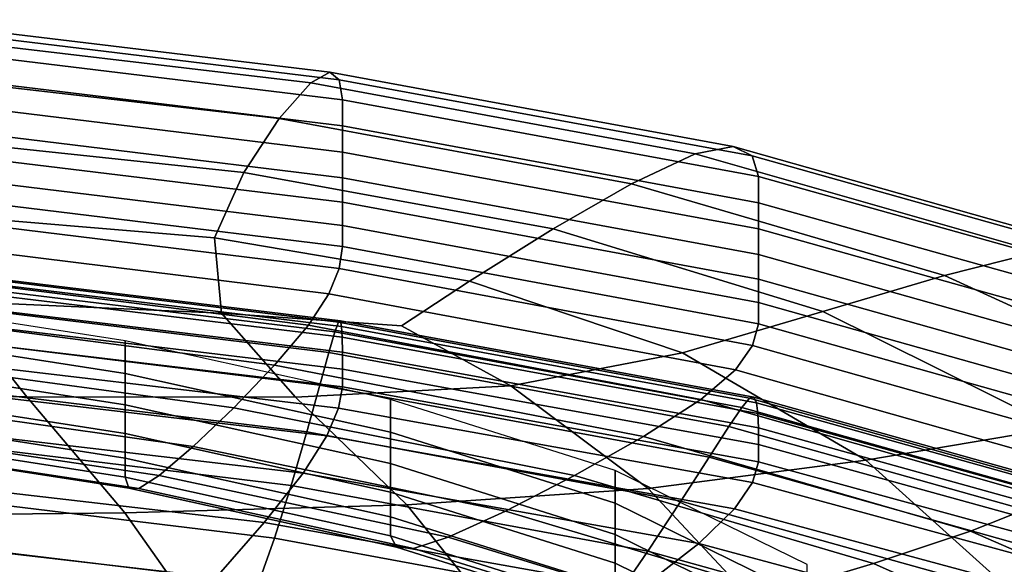
# Model space of a CAD drawing. Extents: x -0.369 to 0.34, y -0.316 to 0.365.
# Drawn here: x 0.138 to 0.184, y 0.288 to 0.313 of the extents above; entities that cross this region are included whole.
import ezdxf

# ---------------------------------------------------------------- set-up
doc = ezdxf.new("R2010")
doc.units = 0

msp = doc.modelspace()

# ---------------------------------------------------------------- linework, layer by layer
for points in [[(0.132564, 0.312708, 0.300215), (0.132509, 0.312073, 0.302394), (0.151792, 0.309786, 0.305588), (0.152668, 0.310287, 0.303615)], [(0.132591, 0.312419, 0.298915), (0.132564, 0.312708, 0.300215), (0.152668, 0.310287, 0.303615), (0.153106, 0.309933, 0.302418)], [(0.132591, 0.312419, 0.298915), (0.153106, 0.309933, 0.302418), (0.153252, 0.309008, 0.301696), (0.1326, 0.311517, 0.298158)], [(0.132418, 0.310208, 0.305787), (0.150332, 0.308141, 0.308638), (0.151792, 0.309786, 0.305588), (0.132509, 0.312073, 0.302394)], [(0.1326, 0.311517, 0.298158), (0.153252, 0.309008, 0.301696), (0.153252, 0.307799, 0.30115), (0.1326, 0.310311, 0.29761)], [(0.132591, 0.307366, 0.310067), (0.148711, 0.305657, 0.312394), (0.150332, 0.308141, 0.308638), (0.132418, 0.310208, 0.305787)], [(0.1326, 0.309108, 0.296934), (0.1326, 0.310311, 0.29761), (0.153252, 0.307799, 0.30115), (0.153252, 0.306594, 0.300478)], [(0.152668, 0.310287, 0.303615), (0.151792, 0.309786, 0.305588), (0.169525, 0.306509, 0.310143), (0.17128, 0.306854, 0.308428)], [(0.153106, 0.309933, 0.302418), (0.152668, 0.310287, 0.303615), (0.17128, 0.306854, 0.308428), (0.172157, 0.306421, 0.30736)], [(0.153106, 0.309933, 0.302418), (0.172157, 0.306421, 0.30736), (0.172449, 0.305469, 0.306684), (0.153252, 0.309008, 0.301696)], [(0.150332, 0.308141, 0.308638), (0.166601, 0.305125, 0.312764), (0.169525, 0.306509, 0.310143), (0.151792, 0.309786, 0.305588)], [(0.1326, 0.30793, 0.296201), (0.1326, 0.309108, 0.296934), (0.153252, 0.306594, 0.300478), (0.153252, 0.305413, 0.29975)], [(0.153252, 0.309008, 0.301696), (0.172449, 0.305469, 0.306684), (0.172449, 0.304258, 0.306141), (0.153252, 0.307799, 0.30115)], [(0.148711, 0.305657, 0.312394), (0.162977, 0.30305, 0.315887), (0.166601, 0.305125, 0.312764), (0.150332, 0.308141, 0.308638)], [(0.1326, 0.30793, 0.296201), (0.153252, 0.305413, 0.29975), (0.153252, 0.304277, 0.299036), (0.1326, 0.306798, 0.295482)], [(0.153252, 0.306594, 0.300478), (0.153252, 0.307799, 0.30115), (0.172449, 0.304258, 0.306141), (0.172449, 0.303049, 0.305474)], [(0.132591, 0.307366, 0.310067), (0.133328, 0.303802, 0.314904), (0.147354, 0.302636, 0.316486), (0.148711, 0.305657, 0.312394)], [(0.1326, 0.306798, 0.295482), (0.153252, 0.304277, 0.299036), (0.153252, 0.303209, 0.298404), (0.1326, 0.305732, 0.294847)], [(0.187953, 0.30215, 0.315015), (0.17128, 0.306854, 0.308428), (0.169525, 0.306509, 0.310143), (0.185362, 0.301982, 0.316417)], [(0.189248, 0.301627, 0.314105), (0.172157, 0.306421, 0.30736), (0.17128, 0.306854, 0.308428), (0.187953, 0.30215, 0.315015)], [(0.153252, 0.305413, 0.29975), (0.153252, 0.306594, 0.300478), (0.172449, 0.303049, 0.305474), (0.172449, 0.301863, 0.304752)], [(0.181045, 0.300895, 0.318515), (0.185362, 0.301982, 0.316417), (0.169525, 0.306509, 0.310143), (0.166601, 0.305125, 0.312764)], [(0.189248, 0.301627, 0.314105), (0.18968, 0.300643, 0.313483), (0.172449, 0.305469, 0.306684), (0.172157, 0.306421, 0.30736)], [(0.1326, 0.304754, 0.294366), (0.1326, 0.305732, 0.294847), (0.153252, 0.303209, 0.298404), (0.153252, 0.30223, 0.297925)], [(0.148711, 0.305657, 0.312394), (0.147354, 0.302636, 0.316486), (0.159121, 0.300632, 0.319109), (0.162977, 0.30305, 0.315887)], [(0.153252, 0.305413, 0.29975), (0.172449, 0.301863, 0.304752), (0.172449, 0.300724, 0.304044), (0.153252, 0.304277, 0.299036)], [(0.18968, 0.300643, 0.313483), (0.18968, 0.299429, 0.312944), (0.172449, 0.304258, 0.306141), (0.172449, 0.305469, 0.306684)], [(0.175429, 0.299229, 0.320952), (0.181045, 0.300895, 0.318515), (0.166601, 0.305125, 0.312764), (0.162977, 0.30305, 0.315887)], [(0.132544, 0.303737, 0.294238), (0.1326, 0.304754, 0.294366), (0.153252, 0.30223, 0.297925), (0.153096, 0.301216, 0.297792)], [(0.153252, 0.304277, 0.299036), (0.172449, 0.300724, 0.304044), (0.172449, 0.299652, 0.303418), (0.153252, 0.303209, 0.298404)], [(0.18968, 0.298215, 0.312284), (0.172449, 0.303049, 0.305474), (0.172449, 0.304258, 0.306141), (0.18968, 0.299429, 0.312944)], [(0.132544, 0.303737, 0.294238), (0.153096, 0.301216, 0.297792), (0.152626, 0.300047, 0.298197), (0.132374, 0.302553, 0.294663)], [(0.133328, 0.303802, 0.314904), (0.135179, 0.299715, 0.320057), (0.147677, 0.299153, 0.320886), (0.147354, 0.302636, 0.316486)], [(0.153252, 0.30223, 0.297925), (0.153252, 0.303209, 0.298404), (0.172449, 0.299652, 0.303418), (0.172449, 0.298669, 0.302943)], [(0.147354, 0.302636, 0.316486), (0.147677, 0.299153, 0.320886), (0.155987, 0.298568, 0.321672), (0.159121, 0.300632, 0.319109)], [(0.175429, 0.299229, 0.320952), (0.162977, 0.30305, 0.315887), (0.159121, 0.300632, 0.319109), (0.168943, 0.297326, 0.323368)], [(0.18968, 0.297023, 0.311572), (0.172449, 0.301863, 0.304752), (0.172449, 0.303049, 0.305474), (0.18968, 0.298215, 0.312284)], [(0.132374, 0.302553, 0.294663), (0.152626, 0.300047, 0.298197), (0.151687, 0.2986, 0.299333), (0.132036, 0.301077, 0.295841)], [(0.153096, 0.301216, 0.297792), (0.153252, 0.30223, 0.297925), (0.172449, 0.298669, 0.302943), (0.172184, 0.297668, 0.302792)], [(0.18968, 0.297023, 0.311572), (0.18968, 0.295877, 0.310872), (0.172449, 0.300724, 0.304044), (0.172449, 0.301863, 0.304752)], [(0.193618, 0.295147, 0.325565), (0.199194, 0.29594, 0.324023), (0.185362, 0.301982, 0.316417), (0.181045, 0.300895, 0.318515)], [(0.132603, 0.301052, 0.293087), (0.132608, 0.301311, 0.293461), (0.153159, 0.298806, 0.296993), (0.153215, 0.298547, 0.296618)], [(0.132617, 0.301245, 0.293835), (0.153066, 0.298748, 0.297355), (0.153159, 0.298806, 0.296993), (0.132608, 0.301311, 0.293461)], [(0.131472, 0.299182, 0.29797), (0.132036, 0.301077, 0.295841), (0.151687, 0.2986, 0.299333), (0.150122, 0.296754, 0.301392)], [(0.132601, 0.30054, 0.292709), (0.132603, 0.301052, 0.293087), (0.153215, 0.298547, 0.296618), (0.153243, 0.298042, 0.29623)], [(0.132632, 0.300765, 0.294322), (0.1529, 0.298289, 0.297814), (0.153066, 0.298748, 0.297355), (0.132617, 0.301245, 0.293835)], [(0.153096, 0.301216, 0.297792), (0.172184, 0.297668, 0.302792), (0.171388, 0.296539, 0.303141), (0.152626, 0.300047, 0.298197)], [(0.186221, 0.293856, 0.327308), (0.193618, 0.295147, 0.325565), (0.181045, 0.300895, 0.318515), (0.175429, 0.299229, 0.320952)], [(0.132601, 0.30054, 0.292709), (0.153243, 0.298042, 0.29623), (0.153252, 0.297361, 0.295827), (0.1326, 0.299849, 0.292321)], [(0.132632, 0.300765, 0.294322), (0.132657, 0.299785, 0.295036), (0.152625, 0.297346, 0.298476), (0.1529, 0.298289, 0.297814)], [(0.168943, 0.297326, 0.323368), (0.159121, 0.300632, 0.319109), (0.155987, 0.298568, 0.321672), (0.161021, 0.295804, 0.325121)], [(0.18968, 0.295877, 0.310872), (0.18968, 0.2948, 0.310253), (0.172449, 0.299652, 0.303418), (0.172449, 0.300724, 0.304044)], [(0.138692, 0.295301, 0.325283), (0.135179, 0.299715, 0.320057), (0.11961, 0.30015, 0.319331), (0.123331, 0.295404, 0.324852)], [(0.128989, 0.298583, 0.312923), (0.143234, 0.29637, 0.31604), (0.143235, 0.297881, 0.317505), (0.128989, 0.300093, 0.314387)], [(0.152626, 0.300047, 0.298197), (0.171388, 0.296539, 0.303141), (0.169797, 0.295172, 0.304165), (0.151687, 0.2986, 0.299333)], [(0.1326, 0.299849, 0.292321), (0.153252, 0.297361, 0.295827), (0.153252, 0.296575, 0.295408), (0.1326, 0.29905, 0.291921)], [(0.132657, 0.299785, 0.295036), (0.132695, 0.298217, 0.296091), (0.152206, 0.295836, 0.299449), (0.152625, 0.297346, 0.298476)], [(0.138692, 0.295301, 0.325283), (0.151096, 0.295282, 0.325566), (0.147677, 0.299153, 0.320886), (0.135179, 0.299715, 0.320057)], [(0.18968, 0.293815, 0.309782), (0.172449, 0.298669, 0.302943), (0.172449, 0.299652, 0.303418), (0.18968, 0.2948, 0.310253)], [(0.130794, 0.297161, 0.300604), (0.131472, 0.299182, 0.29797), (0.150122, 0.296754, 0.301392), (0.148243, 0.294792, 0.303943)], [(0.1326, 0.298217, 0.291504), (0.1326, 0.29905, 0.291921), (0.153252, 0.296575, 0.295408), (0.153252, 0.295757, 0.294971)], [(0.151096, 0.295282, 0.325566), (0.161021, 0.295804, 0.325121), (0.155987, 0.298568, 0.321672), (0.147677, 0.299153, 0.320886)], [(0.186221, 0.293856, 0.327308), (0.175429, 0.299229, 0.320952), (0.168943, 0.297326, 0.323368), (0.177415, 0.292371, 0.328985)], [(0.128989, 0.297135, 0.311537), (0.143234, 0.294922, 0.314655), (0.143234, 0.29637, 0.31604), (0.128989, 0.298583, 0.312923)], [(0.150122, 0.296754, 0.301392), (0.151687, 0.2986, 0.299333), (0.169797, 0.295172, 0.304165), (0.167146, 0.293458, 0.306038)], [(0.1529, 0.298289, 0.297814), (0.171685, 0.294807, 0.30272), (0.172045, 0.295232, 0.302309), (0.153066, 0.298748, 0.297355)], [(0.153066, 0.298748, 0.297355), (0.172045, 0.295232, 0.302309), (0.172247, 0.295277, 0.301966), (0.153159, 0.298806, 0.296993)], [(0.153215, 0.298547, 0.296618), (0.153159, 0.298806, 0.296993), (0.172247, 0.295277, 0.301966), (0.172368, 0.295017, 0.301592)], [(0.153243, 0.298042, 0.29623), (0.153215, 0.298547, 0.296618), (0.172368, 0.295017, 0.301592), (0.172429, 0.294521, 0.30119)], [(0.189307, 0.292837, 0.309599), (0.172184, 0.297668, 0.302792), (0.172449, 0.298669, 0.302943), (0.18968, 0.293815, 0.309782)], [(0.132516, 0.297207, 0.2912), (0.1326, 0.298217, 0.291504), (0.153252, 0.295757, 0.294971), (0.153071, 0.294771, 0.294629)], [(0.132749, 0.295975, 0.2976), (0.151605, 0.293675, 0.300841), (0.152206, 0.295836, 0.299449), (0.132695, 0.298217, 0.296091)], [(0.1529, 0.298289, 0.297814), (0.152625, 0.297346, 0.298476), (0.171087, 0.293924, 0.303297), (0.171685, 0.294807, 0.30272)], [(0.143234, 0.29637, 0.31604), (0.155477, 0.293658, 0.319863), (0.155477, 0.295169, 0.321327), (0.143235, 0.297881, 0.317505)], [(0.153243, 0.298042, 0.29623), (0.172429, 0.294521, 0.30119), (0.172449, 0.293856, 0.300764), (0.153252, 0.297361, 0.295827)], [(0.189307, 0.292837, 0.309599), (0.18819, 0.291781, 0.309844), (0.171388, 0.296539, 0.303141), (0.172184, 0.297668, 0.302792)], [(0.132516, 0.297207, 0.2912), (0.153071, 0.294771, 0.294629), (0.152529, 0.293487, 0.294498), (0.132266, 0.295874, 0.291137)], [(0.152625, 0.297346, 0.298476), (0.152206, 0.295836, 0.299449), (0.170174, 0.292508, 0.304138), (0.171087, 0.293924, 0.303297)], [(0.153252, 0.297361, 0.295827), (0.172449, 0.293856, 0.300764), (0.172449, 0.293091, 0.300316), (0.153252, 0.296575, 0.295408)], [(0.177415, 0.292371, 0.328985), (0.168943, 0.297326, 0.323368), (0.161021, 0.295804, 0.325121), (0.16736, 0.291063, 0.330257)], [(0.128989, 0.297135, 0.311537), (0.128989, 0.295812, 0.310308), (0.143234, 0.2936, 0.313426), (0.143234, 0.294922, 0.314655)], [(0.130794, 0.297161, 0.300604), (0.148243, 0.294792, 0.303943), (0.146365, 0.293, 0.306551), (0.130117, 0.29531, 0.303295)], [(0.148243, 0.294792, 0.303943), (0.150122, 0.296754, 0.301392), (0.167146, 0.293458, 0.306038), (0.163963, 0.291655, 0.308364)], [(0.143234, 0.294922, 0.314655), (0.155477, 0.29221, 0.318477), (0.155477, 0.293658, 0.319863), (0.143234, 0.29637, 0.31604)], [(0.153252, 0.295757, 0.294971), (0.153252, 0.296575, 0.295408), (0.172449, 0.293091, 0.300316), (0.172449, 0.292293, 0.299848)], [(0.18819, 0.291781, 0.309844), (0.185956, 0.290563, 0.310658), (0.169797, 0.295172, 0.304165), (0.171388, 0.296539, 0.303141)], [(0.128989, 0.295812, 0.310308), (0.128989, 0.294678, 0.309314), (0.143234, 0.292466, 0.312431), (0.143234, 0.2936, 0.313426)], [(0.132266, 0.295874, 0.291137), (0.152529, 0.293487, 0.294498), (0.151445, 0.29177, 0.29469), (0.131764, 0.294075, 0.291445)], [(0.132788, 0.293408, 0.299296), (0.150889, 0.291204, 0.302403), (0.151605, 0.293675, 0.300841), (0.132749, 0.295975, 0.2976)], [(0.151605, 0.293675, 0.300841), (0.168869, 0.290483, 0.305341), (0.170174, 0.292508, 0.304138), (0.152206, 0.295836, 0.299449)], [(0.14322, 0.289932, 0.330803), (0.138692, 0.295301, 0.325283), (0.123331, 0.295404, 0.324852), (0.12759, 0.289772, 0.330544)], [(0.156219, 0.290306, 0.330785), (0.16736, 0.291063, 0.330257), (0.161021, 0.295804, 0.325121), (0.151096, 0.295282, 0.325566)], [(0.153071, 0.294771, 0.294629), (0.153252, 0.295757, 0.294971), (0.172449, 0.292293, 0.299848), (0.172175, 0.291344, 0.299455)], [(0.130117, 0.29531, 0.303295), (0.146365, 0.293, 0.306551), (0.1448, 0.291661, 0.308784), (0.129553, 0.293922, 0.305597)], [(0.14322, 0.289932, 0.330803), (0.156219, 0.290306, 0.330785), (0.151096, 0.295282, 0.325566), (0.138692, 0.295301, 0.325283)], [(0.143234, 0.294922, 0.314655), (0.143234, 0.2936, 0.313426), (0.155477, 0.290888, 0.317248), (0.155477, 0.29221, 0.318477)], [(0.165847, 0.290389, 0.324468), (0.165847, 0.2919, 0.325933), (0.155477, 0.295169, 0.321327), (0.155477, 0.293658, 0.319863)], [(0.182232, 0.289097, 0.312181), (0.167146, 0.293458, 0.306038), (0.169797, 0.295172, 0.304165), (0.185956, 0.290563, 0.310658)], [(0.18852, 0.290071, 0.309393), (0.189067, 0.290445, 0.309054), (0.172045, 0.295232, 0.302309), (0.171685, 0.294807, 0.30272)], [(0.189067, 0.290445, 0.309054), (0.189373, 0.290469, 0.30874), (0.172247, 0.295277, 0.301966), (0.172045, 0.295232, 0.302309)], [(0.189557, 0.290207, 0.308368), (0.172368, 0.295017, 0.301592), (0.172247, 0.295277, 0.301966), (0.189373, 0.290469, 0.30874)], [(0.189649, 0.289723, 0.307947), (0.172429, 0.294521, 0.30119), (0.172368, 0.295017, 0.301592), (0.189557, 0.290207, 0.308368)], [(0.128989, 0.293796, 0.308633), (0.143234, 0.291584, 0.311751), (0.143234, 0.292466, 0.312431), (0.128989, 0.294678, 0.309314)], [(0.148243, 0.294792, 0.303943), (0.163963, 0.291655, 0.308364), (0.160781, 0.290022, 0.310747), (0.146365, 0.293, 0.306551)], [(0.153071, 0.294771, 0.294629), (0.172175, 0.291344, 0.299455), (0.171352, 0.290125, 0.29923), (0.152529, 0.293487, 0.294498)], [(0.18852, 0.290071, 0.309393), (0.171685, 0.294807, 0.30272), (0.171087, 0.293924, 0.303297), (0.187613, 0.289279, 0.309842)], [(0.189649, 0.289723, 0.307947), (0.18968, 0.289082, 0.307487), (0.172449, 0.293856, 0.300764), (0.172429, 0.294521, 0.30119)], [(0.130927, 0.291666, 0.292254), (0.131764, 0.294075, 0.291445), (0.151445, 0.29177, 0.29469), (0.149638, 0.289487, 0.29532)], [(0.129045, 0.293291, 0.307979), (0.143391, 0.291074, 0.311103), (0.143234, 0.291584, 0.311751), (0.128989, 0.293796, 0.308633)], [(0.129214, 0.293291, 0.307062), (0.129553, 0.293922, 0.305597), (0.1448, 0.291661, 0.308784), (0.143861, 0.291059, 0.310207)], [(0.143234, 0.2936, 0.313426), (0.143234, 0.292466, 0.312431), (0.155477, 0.289754, 0.316254), (0.155477, 0.290888, 0.317248)], [(0.150889, 0.291204, 0.302403), (0.167344, 0.288166, 0.306685), (0.168869, 0.290483, 0.305341), (0.151605, 0.293675, 0.300841)], [(0.165847, 0.288941, 0.323083), (0.165847, 0.290389, 0.324468), (0.155477, 0.293658, 0.319863), (0.155477, 0.29221, 0.318477)], [(0.187613, 0.289279, 0.309842), (0.171087, 0.293924, 0.303297), (0.170174, 0.292508, 0.304138), (0.186228, 0.288005, 0.310482)], [(0.18968, 0.289082, 0.307487), (0.18968, 0.288345, 0.306997), (0.172449, 0.293091, 0.300316), (0.172449, 0.293856, 0.300764)], [(0.186221, 0.293856, 0.327308), (0.177415, 0.292371, 0.328985), (0.185128, 0.285418, 0.335682), (0.195504, 0.286592, 0.334674)], [(0.129045, 0.293291, 0.307979), (0.129214, 0.293291, 0.307062), (0.143861, 0.291059, 0.310207), (0.143391, 0.291074, 0.311103)], [(0.132788, 0.293408, 0.299296), (0.132778, 0.29087, 0.300914), (0.150123, 0.288762, 0.303885), (0.150889, 0.291204, 0.302403)], [(0.152529, 0.293487, 0.294498), (0.171352, 0.290125, 0.29923), (0.169706, 0.288519, 0.299265), (0.151445, 0.29177, 0.29469)], [(0.177763, 0.287593, 0.314088), (0.163963, 0.291655, 0.308364), (0.167146, 0.293458, 0.306038), (0.182232, 0.289097, 0.312181)], [(0.18968, 0.287577, 0.306486), (0.172449, 0.292293, 0.299848), (0.172449, 0.293091, 0.300316), (0.18968, 0.288345, 0.306997)], [(0.146365, 0.293, 0.306551), (0.160781, 0.290022, 0.310747), (0.158129, 0.288815, 0.312793), (0.1448, 0.291661, 0.308784)], [(0.143234, 0.291584, 0.311751), (0.155477, 0.288871, 0.315573), (0.155477, 0.289754, 0.316254), (0.143234, 0.292466, 0.312431)], [(0.165847, 0.288941, 0.323083), (0.155477, 0.29221, 0.318477), (0.155477, 0.290888, 0.317248), (0.165847, 0.287618, 0.321853)], [(0.177415, 0.292371, 0.328985), (0.16736, 0.291063, 0.330257), (0.17367, 0.284306, 0.336447), (0.185128, 0.285418, 0.335682)], [(0.184247, 0.286183, 0.311399), (0.186228, 0.288005, 0.310482), (0.170174, 0.292508, 0.304138), (0.168869, 0.290483, 0.305341)], [(0.18933, 0.286678, 0.306021), (0.172175, 0.291344, 0.299455), (0.172449, 0.292293, 0.299848), (0.18968, 0.287577, 0.306486)], [(0.149638, 0.289487, 0.29532), (0.151445, 0.29177, 0.29469), (0.169706, 0.288519, 0.299265), (0.166963, 0.286406, 0.299655)], [(0.174694, 0.286035, 0.329747), (0.174694, 0.287546, 0.331211), (0.165847, 0.2919, 0.325933), (0.165847, 0.290389, 0.324468)], [(0.129903, 0.288981, 0.293378), (0.130927, 0.291666, 0.292254), (0.149638, 0.289487, 0.29532), (0.147424, 0.286952, 0.296232)], [(0.143391, 0.291074, 0.311103), (0.155743, 0.288348, 0.314944), (0.155477, 0.288871, 0.315573), (0.143234, 0.291584, 0.311751)], [(0.143861, 0.291059, 0.310207), (0.1448, 0.291661, 0.308784), (0.158129, 0.288815, 0.312793), (0.156538, 0.288294, 0.314104)], [(0.177763, 0.287593, 0.314088), (0.173295, 0.286257, 0.316052), (0.160781, 0.290022, 0.310747), (0.163963, 0.291655, 0.308364)], [(0.18933, 0.286678, 0.306021), (0.18828, 0.285548, 0.30567), (0.171352, 0.290125, 0.29923), (0.172175, 0.291344, 0.299455)], [(0.132778, 0.29087, 0.300914), (0.132688, 0.288711, 0.302185), (0.149374, 0.286688, 0.305037), (0.150123, 0.288762, 0.303885)], [(0.143391, 0.291074, 0.311103), (0.143861, 0.291059, 0.310207), (0.156538, 0.288294, 0.314104), (0.155743, 0.288348, 0.314944)], [(0.150889, 0.291204, 0.302403), (0.150123, 0.288762, 0.303885), (0.165773, 0.285877, 0.307951), (0.167344, 0.288166, 0.306685)], [(0.165847, 0.287618, 0.321853), (0.155477, 0.290888, 0.317248), (0.155477, 0.289754, 0.316254), (0.165847, 0.286485, 0.320859)], [(0.156219, 0.290306, 0.330785), (0.161655, 0.283509, 0.336805), (0.17367, 0.284306, 0.336447), (0.16736, 0.291063, 0.330257)], [(0.174694, 0.284587, 0.328361), (0.174694, 0.286035, 0.329747), (0.165847, 0.290389, 0.324468), (0.165847, 0.288941, 0.323083)], [(0.181951, 0.284098, 0.312417), (0.184247, 0.286183, 0.311399), (0.168869, 0.290483, 0.305341), (0.167344, 0.288166, 0.306685)], [(0.195372, 0.283387, 0.319373), (0.182232, 0.289097, 0.312181), (0.185956, 0.290563, 0.310658), (0.200071, 0.284543, 0.318286)], [(0.14322, 0.289932, 0.330803), (0.12759, 0.289772, 0.330544), (0.132084, 0.282665, 0.336622), (0.148115, 0.282978, 0.336837)], [(0.14322, 0.289932, 0.330803), (0.148115, 0.282978, 0.336837), (0.161655, 0.283509, 0.336805), (0.156219, 0.290306, 0.330785)], [(0.173295, 0.286257, 0.316052), (0.169571, 0.285298, 0.317748), (0.158129, 0.288815, 0.312793), (0.160781, 0.290022, 0.310747)], [(0.18828, 0.285548, 0.30567), (0.186181, 0.284087, 0.305499), (0.169706, 0.288519, 0.299265), (0.171352, 0.290125, 0.29923)], [(0.147424, 0.286952, 0.296232), (0.149638, 0.289487, 0.29532), (0.166963, 0.286406, 0.299655), (0.163603, 0.284072, 0.300282)], [(0.165847, 0.285602, 0.320179), (0.165847, 0.286485, 0.320859), (0.155477, 0.289754, 0.316254), (0.155477, 0.288871, 0.315573)], [(0.189732, 0.282252, 0.320757), (0.177763, 0.287593, 0.314088), (0.182232, 0.289097, 0.312181), (0.195372, 0.283387, 0.319373)], [(0.129903, 0.288981, 0.293378), (0.147424, 0.286952, 0.296232), (0.145121, 0.284478, 0.297268), (0.128837, 0.286353, 0.294631)], [(0.132486, 0.287284, 0.302845), (0.148705, 0.285322, 0.305611), (0.149374, 0.286688, 0.305037), (0.132688, 0.288711, 0.302185)], [(0.150123, 0.288762, 0.303885), (0.149374, 0.286688, 0.305037), (0.16433, 0.283935, 0.308917), (0.165773, 0.285877, 0.307951)], [(0.166219, 0.285055, 0.319585), (0.165847, 0.285602, 0.320179), (0.155477, 0.288871, 0.315573), (0.155743, 0.288348, 0.314944)], [(0.167337, 0.284925, 0.31885), (0.156538, 0.288294, 0.314104), (0.158129, 0.288815, 0.312793), (0.169571, 0.285298, 0.317748)], [(0.174694, 0.284587, 0.328361), (0.165847, 0.288941, 0.323083), (0.165847, 0.287618, 0.321853), (0.174694, 0.283265, 0.327132)], [(0.166219, 0.285055, 0.319585), (0.155743, 0.288348, 0.314944), (0.156538, 0.288294, 0.314104), (0.167337, 0.284925, 0.31885)], [(0.181951, 0.284098, 0.312417), (0.167344, 0.288166, 0.306685), (0.165773, 0.285877, 0.307951), (0.179621, 0.282038, 0.31336)], [(0.182683, 0.282196, 0.305576), (0.166963, 0.286406, 0.299655), (0.169706, 0.288519, 0.299265), (0.186181, 0.284087, 0.305499)], [(0.174694, 0.283265, 0.327132), (0.165847, 0.287618, 0.321853), (0.165847, 0.286485, 0.320859), (0.174694, 0.282131, 0.326138)], [(0.189732, 0.282252, 0.320757), (0.184093, 0.281286, 0.322199), (0.173295, 0.286257, 0.316052), (0.177763, 0.287593, 0.314088)]]:
    msp.add_3dface(points)

doc.saveas('drawing.dxf')
